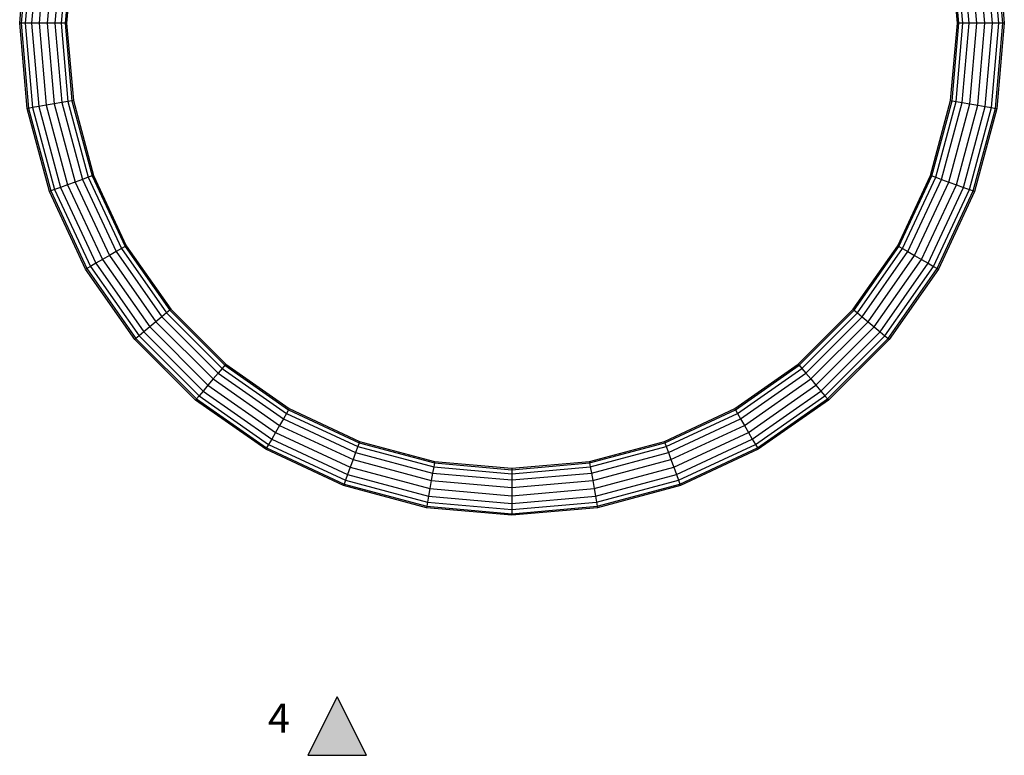
# Model space of a CAD drawing. Units: millimetres. Extents: x -298 to 2507, y -851 to 972.
# Drawn here: x 908 to 1328, y -851 to -537 of the extents above; entities that cross this region are included whole.
import ezdxf

# ---------------------------------------------------------------- set-up
doc = ezdxf.new("R2010")
doc.units = ezdxf.units.MM
doc.header["$MEASUREMENT"] = 0
doc.layers.add('Rithuvud etc', color=7, linetype='Continuous')
doc.styles.add('GENERATED_STYLE_1', font='txt')

# ---------------------------------------------------------------- blocks, each defined once
blk = doc.blocks.new('New Object 1(8)')
at = {"linetype": 'Continuous', "ltscale": 1000}
for p, q in [((-210.62, -579.05), (-207.43, -542.58)), ((-206.84, -542.69), (-210.02, -579.05)), ((-205.13, -542.99), (-208.28, -579.05)), ((-202.51, -543.45), (-205.62, -579.05)), ((-199.29, -544.02), (-202.36, -579.05)), ((-195.87, -544.62), (-198.89, -579.05)), ((-192.66, -545.19), (-195.62, -579.05)), ((-190.04, -545.65), (-192.96, -579.05)), ((-188.33, -545.95), (-191.22, -579.05)), ((189.98, -579.05), (187.09, -545.95)), ((191.72, -579.05), (188.8, -545.65)), ((194.38, -579.05), (191.42, -545.19)), ((197.64, -579.05), (194.63, -544.62)), ((201.11, -579.05), (198.05, -544.02)), ((204.38, -579.05), (201.26, -543.45)), ((207.04, -579.05), (203.88, -542.99)), ((208.78, -579.05), (205.59, -542.69)), ((206.19, -542.58), (209.38, -579.05)), ((-187.73, -546.05), (-190.62, -579.05)), ((189.38, -579.05), (186.49, -546.05)), ((-210.02, -579.05), (-210.62, -579.05)), ((-207.43, -615.51), (-210.62, -579.05)), ((-208.28, -579.05), (-210.02, -579.05)), ((-210.02, -579.05), (-206.84, -615.41)), ((-205.62, -579.05), (-208.28, -579.05)), ((-208.28, -579.05), (-205.13, -615.11)), ((-202.36, -579.05), (-205.62, -579.05)), ((-205.62, -579.05), (-202.51, -614.65)), ((-198.89, -579.05), (-202.36, -579.05)), ((-202.36, -579.05), (-199.29, -614.08)), ((-195.62, -579.05), (-198.89, -579.05)), ((-198.89, -579.05), (-195.87, -613.48)), ((-192.96, -579.05), (-195.62, -579.05)), ((-195.62, -579.05), (-192.66, -612.91)), ((-191.22, -579.05), (-192.96, -579.05)), ((-192.96, -579.05), (-190.04, -612.45)), ((-190.62, -579.05), (-191.22, -579.05)), ((-191.22, -579.05), (-188.33, -612.15)), ((-190.62, -579.05), (-187.73, -612.04)), ((186.49, -612.04), (189.38, -579.05)), ((187.09, -612.15), (189.98, -579.05)), ((188.8, -612.45), (191.72, -579.05)), ((189.98, -579.05), (189.38, -579.05)), ((191.72, -579.05), (189.98, -579.05)), ((191.42, -612.91), (194.38, -579.05)), ((194.38, -579.05), (191.72, -579.05)), ((197.64, -579.05), (194.38, -579.05)), ((194.63, -613.48), (197.64, -579.05)), ((201.11, -579.05), (197.64, -579.05)), ((198.05, -614.08), (201.11, -579.05)), ((204.38, -579.05), (201.11, -579.05)), ((201.26, -614.65), (204.38, -579.05)), ((203.88, -615.11), (207.04, -579.05)), ((207.04, -579.05), (204.38, -579.05)), ((205.59, -615.41), (208.78, -579.05)), ((209.38, -579.05), (206.19, -615.51)), ((208.78, -579.05), (207.04, -579.05)), ((209.38, -579.05), (208.78, -579.05)), ((-192.66, -612.91), (-195.87, -613.48)), ((-190.04, -612.45), (-192.66, -612.91)), ((-192.66, -612.91), (-183.86, -645.74)), ((-188.33, -612.15), (-190.04, -612.45)), ((-190.04, -612.45), (-181.36, -644.83)), ((-187.73, -612.04), (-188.33, -612.15)), ((-188.33, -612.15), (-179.73, -644.24)), ((-187.73, -612.04), (-179.16, -644.03)), ((177.92, -644.03), (186.49, -612.04)), ((178.49, -644.24), (187.09, -612.15)), ((180.12, -644.83), (188.8, -612.45)), ((182.62, -645.74), (191.42, -612.91)), ((186.49, -612.04), (187.09, -612.15)), ((187.09, -612.15), (188.8, -612.45)), ((188.8, -612.45), (191.42, -612.91)), ((191.42, -612.91), (194.63, -613.48)), ((-206.84, -615.41), (-207.43, -615.51)), ((-197.96, -650.87), (-207.43, -615.51)), ((-205.13, -615.11), (-206.84, -615.41)), ((-206.84, -615.41), (-197.39, -650.67)), ((-202.51, -614.65), (-205.13, -615.11)), ((-205.13, -615.11), (-195.76, -650.07)), ((-199.29, -614.08), (-202.51, -614.65)), ((-202.51, -614.65), (-193.26, -649.16)), ((-195.87, -613.48), (-199.29, -614.08)), ((-199.29, -614.08), (-190.19, -648.05)), ((-195.87, -613.48), (-186.93, -646.86)), ((185.69, -646.86), (194.63, -613.48)), ((188.95, -648.05), (198.05, -614.08)), ((192.02, -649.16), (201.26, -614.65)), ((194.52, -650.07), (203.88, -615.11)), ((194.63, -613.48), (198.05, -614.08)), ((196.15, -650.67), (205.59, -615.41)), ((206.19, -615.51), (196.71, -650.87)), ((198.05, -614.08), (201.26, -614.65)), ((201.26, -614.65), (203.88, -615.11)), ((203.88, -615.11), (205.59, -615.41)), ((205.59, -615.41), (206.19, -615.51)), ((-183.86, -645.74), (-186.93, -646.86)), ((-181.36, -644.83), (-183.86, -645.74)), ((-183.86, -645.74), (-169.5, -676.55)), ((-179.73, -644.24), (-181.36, -644.83)), ((-181.36, -644.83), (-167.19, -675.22)), ((-179.16, -644.03), (-179.73, -644.24)), ((-179.73, -644.24), (-165.69, -674.35)), ((-179.16, -644.03), (-165.17, -674.05)), ((163.92, -674.05), (177.92, -644.03)), ((164.45, -674.35), (178.49, -644.24)), ((165.95, -675.22), (180.12, -644.83)), ((168.25, -676.55), (182.62, -645.74)), ((177.92, -644.03), (178.49, -644.24)), ((178.49, -644.24), (180.12, -644.83)), ((180.12, -644.83), (182.62, -645.74)), ((182.62, -645.74), (185.69, -646.86)), ((-197.39, -650.67), (-197.96, -650.87)), ((-182.49, -684.05), (-197.96, -650.87)), ((-195.76, -650.07), (-197.39, -650.67)), ((-197.39, -650.67), (-181.96, -683.75)), ((-193.26, -649.16), (-195.76, -650.07)), ((-195.76, -650.07), (-180.46, -682.88)), ((-190.19, -648.05), (-193.26, -649.16)), ((-193.26, -649.16), (-178.16, -681.55)), ((-186.93, -646.86), (-190.19, -648.05)), ((-190.19, -648.05), (-175.33, -679.92)), ((-186.93, -646.86), (-172.32, -678.18)), ((171.08, -678.18), (185.69, -646.86)), ((174.09, -679.92), (188.95, -648.05)), ((176.91, -681.55), (192.02, -649.16)), ((179.22, -682.88), (194.52, -650.07)), ((180.72, -683.75), (196.15, -650.67)), ((196.71, -650.87), (181.24, -684.05)), ((185.69, -646.86), (188.95, -648.05)), ((188.95, -648.05), (192.02, -649.16)), ((192.02, -649.16), (194.52, -650.07)), ((194.52, -650.07), (196.15, -650.67)), ((196.15, -650.67), (196.71, -650.87)), ((-167.19, -675.22), (-169.5, -676.55)), ((-165.69, -674.35), (-167.19, -675.22)), ((-167.19, -675.22), (-147.96, -702.68)), ((-165.17, -674.05), (-165.69, -674.35)), ((-165.69, -674.35), (-146.63, -701.57)), ((-165.17, -674.05), (-146.17, -701.18)), ((144.93, -701.18), (163.92, -674.05)), ((145.39, -701.57), (164.45, -674.35)), ((146.72, -702.68), (165.95, -675.22)), ((163.92, -674.05), (164.45, -674.35)), ((164.45, -674.35), (165.95, -675.22)), ((165.95, -675.22), (168.25, -676.55)), ((-175.33, -679.92), (-178.16, -681.55)), ((-172.32, -678.18), (-175.33, -679.92)), ((-175.33, -679.92), (-155.16, -708.72)), ((-169.5, -676.55), (-172.32, -678.18)), ((-172.32, -678.18), (-152.5, -706.49)), ((-169.5, -676.55), (-150, -704.39)), ((148.76, -704.39), (168.25, -676.55)), ((151.26, -706.49), (171.08, -678.18)), ((153.92, -708.72), (174.09, -679.92)), ((168.25, -676.55), (171.08, -678.18)), ((171.08, -678.18), (174.09, -679.92)), ((174.09, -679.92), (176.91, -681.55)), ((-181.96, -683.75), (-182.49, -684.05)), ((-161.49, -714.03), (-182.49, -684.05)), ((-180.46, -682.88), (-181.96, -683.75)), ((-181.96, -683.75), (-161.03, -713.65)), ((-178.16, -681.55), (-180.46, -682.88)), ((-180.46, -682.88), (-159.7, -712.53)), ((-178.16, -681.55), (-157.66, -710.82)), ((156.42, -710.82), (176.91, -681.55)), ((158.46, -712.53), (179.22, -682.88)), ((159.79, -713.65), (180.72, -683.75)), ((181.24, -684.05), (160.25, -714.03)), ((176.91, -681.55), (179.22, -682.88)), ((179.22, -682.88), (180.72, -683.75)), ((180.72, -683.75), (181.24, -684.05)), ((-146.17, -701.18), (-146.63, -701.57)), ((-146.17, -701.18), (-122.75, -724.6)), ((121.51, -724.6), (144.93, -701.18)), ((144.93, -701.18), (145.39, -701.57)), ((-150, -704.39), (-152.5, -706.49)), ((-147.96, -702.68), (-150, -704.39)), ((-150, -704.39), (-125.97, -728.43)), ((-146.63, -701.57), (-147.96, -702.68)), ((-147.96, -702.68), (-124.25, -726.39)), ((-146.63, -701.57), (-123.14, -725.06)), ((121.9, -725.06), (145.39, -701.57)), ((123.01, -726.39), (146.72, -702.68)), ((124.72, -728.43), (148.76, -704.39)), ((145.39, -701.57), (146.72, -702.68)), ((146.72, -702.68), (148.76, -704.39)), ((148.76, -704.39), (151.26, -706.49)), ((-155.16, -708.72), (-157.66, -710.82)), ((-152.5, -706.49), (-155.16, -708.72)), ((-155.16, -708.72), (-130.3, -733.59)), ((-152.5, -706.49), (-128.06, -730.93)), ((126.82, -730.93), (151.26, -706.49)), ((129.05, -733.59), (153.92, -708.72)), ((151.26, -706.49), (153.92, -708.72)), ((153.92, -708.72), (156.42, -710.82)), ((-161.03, -713.65), (-161.49, -714.03)), ((-159.7, -712.53), (-161.03, -713.65)), ((-161.03, -713.65), (-135.22, -739.46)), ((-157.66, -710.82), (-159.7, -712.53)), ((-159.7, -712.53), (-134.1, -738.13)), ((-157.66, -710.82), (-132.39, -736.09)), ((131.15, -736.09), (156.42, -710.82)), ((132.86, -738.13), (158.46, -712.53)), ((133.98, -739.46), (159.79, -713.65)), ((156.42, -710.82), (158.46, -712.53)), ((158.46, -712.53), (159.79, -713.65)), ((159.79, -713.65), (160.25, -714.03)), ((-135.61, -739.92), (-161.49, -714.03)), ((160.25, -714.03), (134.36, -739.92)), ((-124.25, -726.39), (-125.97, -728.43)), ((-123.14, -725.06), (-124.25, -726.39)), ((-124.25, -726.39), (-96.79, -745.62)), ((-122.75, -724.6), (-123.14, -725.06)), ((-123.14, -725.06), (-95.92, -744.12)), ((-122.75, -724.6), (-95.62, -743.59)), ((94.38, -743.59), (121.51, -724.6)), ((94.68, -744.12), (121.9, -725.06)), ((95.55, -745.62), (123.01, -726.39)), ((121.51, -724.6), (121.9, -725.06)), ((121.9, -725.06), (123.01, -726.39)), ((123.01, -726.39), (124.72, -728.43)), ((-125.97, -728.43), (-128.06, -730.93)), ((-125.97, -728.43), (-98.12, -747.92)), ((96.88, -747.92), (124.72, -728.43)), ((124.72, -728.43), (126.82, -730.93)), ((-130.3, -733.59), (-132.39, -736.09)), ((-128.06, -730.93), (-130.3, -733.59)), ((-130.3, -733.59), (-101.49, -753.76)), ((-128.06, -730.93), (-99.75, -750.75)), ((98.51, -750.75), (126.82, -730.93)), ((100.25, -753.76), (129.05, -733.59)), ((126.82, -730.93), (129.05, -733.59)), ((129.05, -733.59), (131.15, -736.09)), ((-134.1, -738.13), (-135.22, -739.46)), ((-132.39, -736.09), (-134.1, -738.13)), ((-134.1, -738.13), (-104.45, -758.89)), ((-132.39, -736.09), (-103.12, -756.58)), ((101.88, -756.58), (131.15, -736.09)), ((103.21, -758.89), (132.86, -738.13)), ((131.15, -736.09), (132.86, -738.13)), ((132.86, -738.13), (133.98, -739.46)), ((-135.22, -739.46), (-135.61, -739.92)), ((-105.62, -760.91), (-135.61, -739.92)), ((-135.22, -739.46), (-105.32, -760.39)), ((104.08, -760.39), (133.98, -739.46)), ((134.36, -739.92), (104.38, -760.91)), ((133.98, -739.46), (134.36, -739.92)), ((-96.79, -745.62), (-98.12, -747.92)), ((-95.92, -744.12), (-96.79, -745.62)), ((-96.79, -745.62), (-66.41, -759.79)), ((-95.62, -743.59), (-95.92, -744.12)), ((-95.92, -744.12), (-65.81, -758.16)), ((-95.62, -743.59), (-65.61, -757.59)), ((64.36, -757.59), (94.38, -743.59)), ((64.57, -758.16), (94.68, -744.12)), ((65.16, -759.79), (95.55, -745.62)), ((94.38, -743.59), (94.68, -744.12)), ((94.68, -744.12), (95.55, -745.62)), ((95.55, -745.62), (96.88, -747.92)), ((-99.75, -750.75), (-101.49, -753.76)), ((-98.12, -747.92), (-99.75, -750.75)), ((-99.75, -750.75), (-68.43, -765.35)), ((-98.12, -747.92), (-67.32, -762.29)), ((66.07, -762.29), (96.88, -747.92)), ((67.19, -765.35), (98.51, -750.75)), ((96.88, -747.92), (98.51, -750.75)), ((98.51, -750.75), (100.25, -753.76)), ((-101.49, -753.76), (-103.12, -756.58)), ((-101.49, -753.76), (-69.62, -768.62)), ((68.38, -768.62), (100.25, -753.76)), ((100.25, -753.76), (101.88, -756.58)), ((-104.45, -758.89), (-105.32, -760.39)), ((-103.12, -756.58), (-104.45, -758.89)), ((-104.45, -758.89), (-71.65, -774.19)), ((-103.12, -756.58), (-70.74, -771.69)), ((-66.41, -759.79), (-67.32, -762.29)), ((-65.81, -758.16), (-66.41, -759.79)), ((-66.41, -759.79), (-34.02, -768.47)), ((-65.61, -757.59), (-65.81, -758.16)), ((-65.81, -758.16), (-33.72, -766.76)), ((-65.61, -757.59), (-33.61, -766.16)), ((32.37, -766.16), (64.36, -757.59)), ((32.48, -766.76), (64.57, -758.16)), ((32.78, -768.47), (65.16, -759.79)), ((64.36, -757.59), (64.57, -758.16)), ((64.57, -758.16), (65.16, -759.79)), ((65.16, -759.79), (66.07, -762.29)), ((69.49, -771.69), (101.88, -756.58)), ((70.4, -774.19), (103.21, -758.89)), ((101.88, -756.58), (103.21, -758.89)), ((103.21, -758.89), (104.08, -760.39)), ((-105.32, -760.39), (-105.62, -760.91)), ((-72.45, -776.38), (-105.62, -760.91)), ((-105.32, -760.39), (-72.24, -775.82)), ((-67.32, -762.29), (-68.43, -765.35)), ((-67.32, -762.29), (-34.48, -771.09)), ((33.24, -771.09), (66.07, -762.29)), ((66.07, -762.29), (67.19, -765.35)), ((71, -775.82), (104.08, -760.39)), ((104.38, -760.91), (71.2, -776.38)), ((104.08, -760.39), (104.38, -760.91)), ((-68.43, -765.35), (-69.62, -768.62)), ((-68.43, -765.35), (-35.05, -774.3)), ((-34.02, -768.47), (-34.48, -771.09)), ((-33.72, -766.76), (-34.02, -768.47)), ((-34.02, -768.47), (-0.62, -771.39)), ((-33.61, -766.16), (-33.72, -766.76)), ((-33.72, -766.76), (-0.62, -769.65)), ((-33.61, -766.16), (-0.62, -769.05)), ((-0.62, -769.05), (32.37, -766.16)), ((-0.62, -769.65), (32.48, -766.76)), ((-0.62, -771.39), (32.78, -768.47)), ((32.37, -766.16), (32.48, -766.76)), ((32.48, -766.76), (32.78, -768.47)), ((32.78, -768.47), (33.24, -771.09)), ((33.81, -774.3), (67.19, -765.35)), ((67.19, -765.35), (68.38, -768.62)), ((-70.74, -771.69), (-71.65, -774.19)), ((-69.62, -768.62), (-70.74, -771.69)), ((-70.74, -771.69), (-36.22, -780.93)), ((-69.62, -768.62), (-35.65, -777.72)), ((-34.48, -771.09), (-35.05, -774.3)), ((-34.48, -771.09), (-0.62, -774.05)), ((-0.62, -769.05), (-0.62, -769.65)), ((-0.62, -769.65), (-0.62, -771.39)), ((-0.62, -774.05), (33.24, -771.09)), ((-0.62, -771.39), (-0.62, -774.05)), ((33.24, -771.09), (33.81, -774.3)), ((34.41, -777.72), (68.38, -768.62)), ((34.98, -780.93), (69.49, -771.69)), ((68.38, -768.62), (69.49, -771.69)), ((69.49, -771.69), (70.4, -774.19)), ((-72.24, -775.82), (-72.45, -776.38)), ((-37.09, -785.86), (-72.45, -776.38)), ((-71.65, -774.19), (-72.24, -775.82)), ((-72.24, -775.82), (-36.98, -785.26)), ((-71.65, -774.19), (-36.68, -783.55)), ((-35.05, -774.3), (-35.65, -777.72)), ((-35.05, -774.3), (-0.62, -777.31)), ((-0.62, -774.05), (-0.62, -777.31)), ((-0.62, -777.31), (33.81, -774.3)), ((33.81, -774.3), (34.41, -777.72)), ((35.44, -783.55), (70.4, -774.19)), ((35.74, -785.26), (71, -775.82)), ((71.2, -776.38), (35.84, -785.86)), ((70.4, -774.19), (71, -775.82)), ((71, -775.82), (71.2, -776.38)), ((-36.22, -780.93), (-36.68, -783.55)), ((-35.65, -777.72), (-36.22, -780.93)), ((-36.22, -780.93), (-0.62, -784.05)), ((-35.65, -777.72), (-0.62, -780.78)), ((-0.62, -777.31), (-0.62, -780.78)), ((-0.62, -780.78), (34.41, -777.72)), ((-0.62, -780.78), (-0.62, -784.05)), ((-0.62, -784.05), (34.98, -780.93)), ((34.41, -777.72), (34.98, -780.93)), ((34.98, -780.93), (35.44, -783.55)), ((-36.98, -785.26), (-37.09, -785.86)), ((-36.68, -783.55), (-36.98, -785.26)), ((-36.98, -785.26), (-0.62, -788.45)), ((-36.68, -783.55), (-0.62, -786.71)), ((-0.62, -786.71), (35.44, -783.55)), ((-0.62, -784.05), (-0.62, -786.71)), ((-0.62, -788.45), (35.74, -785.26)), ((35.44, -783.55), (35.74, -785.26)), ((35.74, -785.26), (35.84, -785.86)), ((-0.62, -789.05), (-37.09, -785.86)), ((35.84, -785.86), (-0.62, -789.05)), ((-0.62, -786.71), (-0.62, -788.45)), ((-0.62, -788.45), (-0.62, -789.05))]:
    blk.add_line(p, q, dxfattribs=at)
blk = doc.blocks.new('Interior Elevation_4_2', base_point=(-421.22, -850.71))
at = {"layer": 'Rithuvud etc', "linetype": 'Continuous', "ltscale": 1000}
blk.add_hatch(color=256, dxfattribs=at).paths.add_polyline_path([(1030.56, -850.71), (1055.56, -850.71), (1043.06, -825.71)])
for p, q in [((1043.06, -825.71), (1030.56, -850.71)), ((1055.56, -850.71), (1043.06, -825.71)), ((1030.56, -850.71), (1055.56, -850.71))]:
    blk.add_line(p, q, dxfattribs=at)
at = {"layer": 'Rithuvud etc', "insert": (1013.53, -845), "char_height": 12.5, "attachment_point": 7, "style": 'GENERATED_STYLE_1'}
blk.add_mtext('{4}', dxfattribs=at)

msp = doc.modelspace()

# ---------------------------------------------------------------- block references
at = {"linetype": 'Continuous', "ltscale": 1000, "zscale": 1000}
msp.add_blockref('New Object 1(8)', (1118.29, 40.86), dxfattribs=at)
at = {"layer": 'Rithuvud etc'}
msp.add_blockref('Interior Elevation_4_2', (-421.22, -850.71), dxfattribs=at)

doc.saveas('drawing.dxf')
